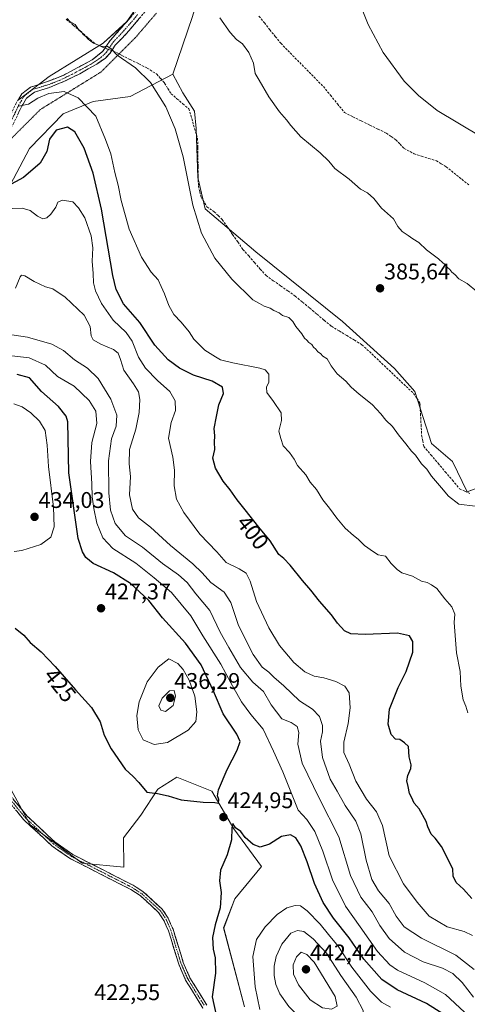
# Model space of a CAD drawing. Units: metres. Extents: x 601692 to 605178, y 4655142 to 4657506.
# Drawn here: x 602488 to 602686, y 4655482 to 4655917 of the extents above; entities that cross this region are included whole.
import ezdxf
from ezdxf.enums import TextEntityAlignment as Align

# ---------------------------------------------------------------- set-up
doc = ezdxf.new("R2010")
doc.units = ezdxf.units.M
doc.header["$MEASUREMENT"] = 0
for name, pattern in [('TRAZO_Y_PUNTO', [1, 0.5, -0.25, 0, -0.25]), ('TRAZOS2', [0.375, 0.25, -0.125]), ('TRAZOSX2', [1.5, 1, -0.5])]:
    doc.linetypes.add(name, pattern=pattern)
for name, color, linetype, lineweight in [('Camino', 19, 'TRAZOSX2', 0), ('Camino Cxs', 19, 'Continuous', 0), ('Camino eje', 19, 'TRAZO_Y_PUNTO', 0), ('Carátula', 7, 'Continuous', 5), ('Corriente artificial lineal', 5, 'TRAZOSX2', 13), ('Corriente artificial lineal oculto', 135, 'TRAZO_Y_PUNTO', 13), ('Cultivos herbáceos CxS', 92, 'Continuous', 0), ('Curva de nivel maestra', 36, 'Continuous', 30), ('Curva de nivel normal', 36, 'Continuous', 0), ('Matorral CxS', 135, 'Continuous', 0), ('Pastizal CxS', 92, 'Continuous', 0), ('Punto de cota en terreno', 7, 'Continuous', 0), ('Rótulo de curva de nivel directora', 19, 'Continuous', 0), ('Rótulo de punto de cota en terreno', 19, 'Continuous', 0), ('Vía pecuaria eje', 92, 'TRAZOS2', 0)]:
    doc.layers.add(name, color=color, linetype=linetype, lineweight=lineweight)
doc.styles.add('Arial', font='txt', dxfattribs={"height": 0.2})

# ---------------------------------------------------------------- blocks, each defined once
blk = doc.blocks.new('*U152')
at = {"layer": 'Cultivos herbáceos CxS', "color": 92, "linetype": 'Continuous', "lineweight": 0}
blk.add_polyline3d([(602700.1847, 4655713.3205, 387.379), (602686.2445, 4655708.1365, 388.518), (602679.8033, 4655721.4317, 387.3485), (602670.4359, 4655729.3635, 387.5024), (602663.0833, 4655752.4433, 387.4708), (602654.1231, 4655762.5449, 387.8323), (602631.1167, 4655783.3443, 388.441), (602592.7993, 4655814.1991, 388.5361), (602570.4411, 4655833.0979, 389.2528), (602567.1713, 4655847.0517, 388.7128), (602566.3949, 4655868.6483, 388.7661), (602565.7085, 4655876.2681, 388.7432), (602560.5729, 4655884.4909, 388.9314), (602556.0719, 4655892.7179, 389.7996), (602564.7971, 4655918.1951, 385.4627)], dxfattribs=at)
blk = doc.blocks.new('*U153')
at = {"layer": 'Matorral CxS', "color": 135, "linetype": 'Continuous', "lineweight": 0}
for points in [[(602587.7633, 4655480.4529, 428.3667), (602578.6041, 4655515.2751, 426.5547), (602583.5257, 4655528.2225, 426.492), (602595.3217, 4655542.4581, 426.5013), (602583.1193, 4655559.1343, 424.944), (602573.3575, 4655575.8103, 424.9359), (602557.9009, 4655581.9113, 425.438), (602549.5341, 4655576.5873, 424.9759), (602541.9849, 4655565.1075, 424.2497), (602534.3093, 4655555.0673, 423.031), (602534.5187, 4655542.2083, 422.7673), (602516.0599, 4655543.9653, 421.1268), (602493.0369, 4655560.9133, 420.4517), (602479.6817, 4655585.2833, 420.93)], [(602482.9523, 4655841.1279, 402.5989), (602492.7645, 4655859.8543, 399.058), (602507.5959, 4655875.2167, 399.282), (602520.9825, 4655880.6177, 393.9864), (602537.3305, 4655882.8743, 391.4227), (602556.0719, 4655892.7179, 389.7996), (602560.5729, 4655884.4909, 388.9314), (602565.7085, 4655876.2681, 388.7432), (602566.3949, 4655868.6483, 388.7661), (602567.1713, 4655847.0517, 388.7128), (602570.4411, 4655833.0979, 389.2528), (602592.7993, 4655814.1991, 388.5361), (602631.1167, 4655783.3443, 388.441), (602654.1231, 4655762.5449, 387.8323), (602663.0833, 4655752.4433, 387.4708), (602670.4359, 4655729.3635, 387.5024), (602679.8033, 4655721.4317, 387.3485), (602686.2445, 4655708.1365, 388.518), (602700.1847, 4655713.3205, 387.379)]]:
    blk.add_polyline3d(points, dxfattribs=at)
blk = doc.blocks.new('*U157')
at = {"layer": 'Pastizal CxS', "color": 92, "linetype": 'Continuous', "lineweight": 0}
blk.add_polyline3d([(602546.3567, 4655931.1723, 385.871), (602535.8659, 4655915.8895, 388.1283), (602525.4893, 4655906.4739, 389.9523), (602525.3303, 4655906.3757, 389.9748), (602501.4477, 4655891.6855, 393.9775), (602488.1757, 4655881.4243, 394.9947)], dxfattribs=at)
blk = doc.blocks.new('*U159')
at = {"layer": 'Cultivos herbáceos CxS', "color": 92, "linetype": 'Continuous', "lineweight": 0}
blk.add_polyline3d([(602479.68, 4655585.28, 420.93), (602493.04, 4655560.91, 420.45), (602516.06, 4655543.97, 421.13), (602534.52, 4655542.21, 422.77), (602534.31, 4655555.07, 423.03), (602541.98, 4655565.11, 424.25), (602549.53, 4655576.59, 424.98), (602557.9, 4655581.91, 425.44), (602573.36, 4655575.81, 424.94), (602583.12, 4655559.13, 424.94), (602595.32, 4655542.46, 426.5), (602583.53, 4655528.22, 426.49), (602578.6, 4655515.28, 426.55), (602587.76, 4655480.45, 428.37)], dxfattribs=at)
blk = doc.blocks.new('*U166')
at = {"layer": 'Matorral CxS', "color": 135, "linetype": 'Continuous', "lineweight": 0}
blk.add_polyline3d([(602318.23, 4655609.61, 415.14), (602328.9, 4655605.1, 415.55), (602348.02, 4655603.88, 416.45), (602367.54, 4655601.03, 417.17), (602389.1, 4655597.37, 417.81), (602413.91, 4655592.89, 418.61), (602461.09, 4655587.61, 419.85), (602479.68, 4655585.28, 420.93), (602493.04, 4655560.91, 420.45), (602516.06, 4655543.97, 421.13), (602534.52, 4655542.21, 422.77), (602534.31, 4655555.07, 423.03), (602541.98, 4655565.11, 424.25), (602549.53, 4655576.59, 424.98), (602557.9, 4655581.91, 425.44), (602573.36, 4655575.81, 424.94), (602583.12, 4655559.13, 424.94), (602595.32, 4655542.46, 426.5), (602583.53, 4655528.22, 426.49), (602578.6, 4655515.28, 426.55), (602587.76, 4655480.45, 428.37)], dxfattribs=at)
blk = doc.blocks.new('*U176')
at = {"layer": 'Cultivos herbáceos CxS', "color": 92, "linetype": 'Continuous', "lineweight": 0}
blk.add_polyline3d([(602318.23, 4655609.61, 415.14), (602328.9, 4655605.1, 415.55), (602348.02, 4655603.88, 416.45), (602367.54, 4655601.03, 417.17), (602389.1, 4655597.37, 417.81), (602413.91, 4655592.89, 418.61), (602461.09, 4655587.61, 419.85), (602479.68, 4655585.28, 420.93), (602493.04, 4655560.91, 420.45), (602516.06, 4655543.97, 421.13), (602534.52, 4655542.21, 422.77), (602534.31, 4655555.07, 423.03), (602541.98, 4655565.11, 424.25), (602549.53, 4655576.59, 424.98), (602557.9, 4655581.91, 425.44), (602573.36, 4655575.81, 424.94), (602583.12, 4655559.13, 424.94), (602595.32, 4655542.46, 426.5), (602583.53, 4655528.22, 426.49), (602578.6, 4655515.28, 426.55), (602587.76, 4655480.45, 428.37)], dxfattribs=at)
blk = doc.blocks.new('*U183')
at = {"layer": 'Curva de nivel normal', "color": 36, "linetype": 'Continuous', "lineweight": 0}
blk.add_polyline3d([(602488.11, 4655878.55, 395), (602492.38, 4655879.46, 395), (602496.46, 4655882.09, 395), (602501.29, 4655884.16, 395), (602508.06, 4655885, 395), (602514.25, 4655882.2, 395), (602522.04, 4655874.1, 395), (602526.4, 4655863.79, 395), (602528.69, 4655857.41, 395), (602530.43, 4655849.15, 395), (602531.98, 4655843.68, 395), (602533.24, 4655836.84, 395), (602536.78, 4655824.15, 395), (602542.27, 4655811.75, 395), (602546.49, 4655805.23, 395), (602549.62, 4655801.78, 395), (602551.02, 4655798.76, 395), (602552.5, 4655795.61, 395), (602554.3, 4655790.38, 395), (602556.64, 4655786.4, 395), (602559.85, 4655783.02, 395), (602563.35, 4655778.79, 395), (602565.4, 4655775.56, 395), (602570.28, 4655770.68, 395), (602575.03, 4655767.76, 395), (602577.21, 4655766.44, 395), (602582.65, 4655765.05, 395), (602594.6, 4655762.76, 395), (602596.92, 4655761.92, 395), (602598.58, 4655760.02, 395), (602598.6, 4655756.6, 395), (602597.56, 4655754.27, 395), (602597.64, 4655751.96, 395), (602600.7, 4655748.02, 395), (602603.96, 4655742.96, 395), (602604.19, 4655739.6, 395), (602602.99, 4655734.85, 395), (602603.82, 4655731.58, 395), (602604.98, 4655728.38, 395), (602607.7, 4655725.5, 395), (602609.84, 4655722.49, 395), (602611.26, 4655719.73, 395), (602614.87, 4655715.62, 395), (602616.9, 4655712.32, 395), (602619.66, 4655709.08, 395), (602622.52, 4655704.6, 395), (602625.44, 4655700.85, 395), (602628.62, 4655696.38, 395), (602632.31, 4655692.06, 395), (602635.96, 4655688.71, 395), (602638.04, 4655687.12, 395), (602640.91, 4655684.32, 395), (602644.84, 4655681.59, 395), (602646.86, 4655680.28, 395), (602650.14, 4655679.56, 395), (602652.7, 4655676.44, 395), (602655.33, 4655673.75, 395), (602657.36, 4655672.24, 395), (602662.15, 4655670.74, 395), (602666.07, 4655668.61, 395), (602668.54, 4655668.03, 395), (602670.54, 4655666.94, 395), (602672.84, 4655665.36, 395), (602676.31, 4655660.8, 395), (602679.54, 4655657.31, 395), (602680.83, 4655653.99, 395), (602680.53, 4655650.28, 395), (602681.56, 4655636.95, 395), (602683.18, 4655628.69, 395), (602683.5, 4655622.12, 395), (602684.51, 4655616.2, 395), (602685.68, 4655613.28, 395), (602686.59, 4655610.42, 395)], dxfattribs=at)
blk = doc.blocks.new('*U185')
at = {"layer": 'Curva de nivel normal', "color": 36, "linetype": 'Continuous', "lineweight": 0}
blk.add_polyline3d([(602688.66, 4655512.03, 405), (602684.92, 4655513.67, 405), (602677.43, 4655515.86, 405), (602669.45, 4655520.54, 405), (602664.22, 4655526.65, 405), (602658.06, 4655534.82, 405), (602651.75, 4655547.18, 405), (602648.87, 4655560.61, 405), (602646.22, 4655566.58, 405), (602641.78, 4655572.19, 405), (602637.07, 4655580.21, 405), (602634.15, 4655587.76, 405), (602631.8, 4655592.82, 405), (602631.72, 4655597.42, 405), (602633.68, 4655605.62, 405), (602634.58, 4655612.62, 405), (602634.11, 4655619.27, 405), (602632.15, 4655622.22, 405), (602628.15, 4655624.2, 405), (602622.88, 4655625.88, 405), (602618.62, 4655626.66, 405), (602614.48, 4655628.46, 405), (602609.61, 4655632.66, 405), (602603.36, 4655640.1, 405), (602598.59, 4655648.01, 405), (602593.17, 4655659.63, 405), (602590.26, 4655668.64, 405), (602588.57, 4655672.14, 405), (602585.4, 4655674.09, 405), (602579.77, 4655676.85, 405), (602575.53, 4655681.56, 405), (602568.12, 4655689.36, 405), (602560.92, 4655698.99, 405), (602557.74, 4655704.83, 405), (602556.68, 4655710.74, 405), (602556.9, 4655717.65, 405), (602556.1, 4655723.42, 405), (602554.18, 4655731.76, 405), (602555.36, 4655738.74, 405), (602557.32, 4655744.06, 405), (602557.18, 4655748.27, 405), (602554.75, 4655752.39, 405), (602549.32, 4655757.24, 405), (602543.99, 4655762.72, 405), (602540.9, 4655767.63, 405), (602538.2, 4655774.6, 405), (602535.48, 4655778.54, 405), (602529.81, 4655783.88, 405), (602524.58, 4655791.31, 405), (602521.87, 4655796.86, 405), (602521.09, 4655800.44, 405), (602520.97, 4655804.56, 405), (602520.52, 4655810.08, 405), (602520.77, 4655815.88, 405), (602520.02, 4655821.22, 405), (602517.25, 4655829.18, 405), (602514.39, 4655833.67, 405), (602511.94, 4655836.18, 405), (602507.36, 4655836.99, 405), (602505.36, 4655836.11, 405), (602504.37, 4655833.94, 405), (602502.16, 4655830.73, 405), (602500.48, 4655829.15, 405), (602498.71, 4655828.78, 405), (602496.33, 4655829.94, 405), (602493.1, 4655832.38, 405), (602489.58, 4655833.49, 405), (602485.12, 4655833.3, 405)], dxfattribs=at)
blk = doc.blocks.new('*U186')
at = {"layer": 'Curva de nivel normal', "color": 36, "linetype": 'Continuous', "lineweight": 0}
blk.add_polyline3d([(602652.36, 4655480.34, 430), (602648.43, 4655482.45, 430), (602643.5, 4655487.38, 430), (602635.29, 4655497.9, 430), (602629.27, 4655507.32, 430), (602624.92, 4655512.39, 430), (602621.34, 4655516.92, 430), (602615.48, 4655522.87, 430), (602612.53, 4655525.03, 430), (602610.2, 4655525.28, 430), (602606.54, 4655524.2, 430), (602602.21, 4655521.2, 430), (602596.91, 4655515.83, 430), (602593.08, 4655510.2, 430), (602591.5, 4655502.61, 430), (602592.56, 4655489.24, 430), (602594.59, 4655479.31, 430)], dxfattribs=at)
blk = doc.blocks.new('*U191')
at = {"layer": 'Curva de nivel normal', "color": 36, "linetype": 'Continuous', "lineweight": 0}
blk.add_polyline3d([(602689.3, 4655496.94, 410), (602681.22, 4655503.32, 410), (602666.04, 4655510.8, 410), (602658.44, 4655515.83, 410), (602654.91, 4655520.49, 410), (602651.7, 4655526.04, 410), (602647.09, 4655531.67, 410), (602644.16, 4655536.7, 410), (602641.57, 4655545.33, 410), (602639.26, 4655556.85, 410), (602637, 4655562.43, 410), (602632.36, 4655569.4, 410), (602628.82, 4655575.74, 410), (602625.67, 4655581.05, 410), (602622.34, 4655590.66, 410), (602621.45, 4655597.83, 410), (602622.27, 4655601.96, 410), (602622.32, 4655604.75, 410), (602621.01, 4655608.76, 410), (602617.82, 4655612, 410), (602612.16, 4655615.75, 410), (602605.18, 4655622.28, 410), (602600.8, 4655626.12, 410), (602598.5, 4655628.4, 410), (602595.67, 4655630.62, 410), (602591.59, 4655636.13, 410), (602585.13, 4655649.04, 410), (602581.7, 4655659.1, 410), (602578.81, 4655663.72, 410), (602572.86, 4655667.94, 410), (602569.08, 4655672.3, 410), (602564.94, 4655676.29, 410), (602555.07, 4655684.33, 410), (602546.33, 4655692.47, 410), (602541.01, 4655696.63, 410), (602538.31, 4655700.43, 410), (602537.04, 4655706.78, 410), (602537.46, 4655714.87, 410), (602536.77, 4655720.51, 410), (602536.94, 4655726.74, 410), (602539.71, 4655735.71, 410), (602541.31, 4655743.1, 410), (602541.6, 4655748.9, 410), (602540.92, 4655752.29, 410), (602538.73, 4655755.86, 410), (602534.45, 4655761.84, 410), (602532.94, 4655766.5, 410), (602531.91, 4655769.31, 410), (602529.85, 4655770.91, 410), (602524.34, 4655773.27, 410), (602520.96, 4655775.25, 410), (602520.02, 4655777, 410), (602519.55, 4655781.16, 410), (602516.92, 4655786.12, 410), (602508.6, 4655794.12, 410), (602503.06, 4655797.78, 410), (602499.87, 4655798.71, 410), (602494.82, 4655800.98, 410), (602490.71, 4655803.54, 410), (602489.21, 4655803.88, 410), (602488.61, 4655803.15, 410), (602486.58, 4655798.04, 410)], dxfattribs=at)
blk = doc.blocks.new('*U194')
at = {"layer": 'Curva de nivel normal', "color": 36, "linetype": 'Continuous', "lineweight": 0}
blk.add_polyline3d([(602689, 4655484.77, 415), (602684.03, 4655491.13, 415), (602679.95, 4655495.23, 415), (602675.4, 4655497.58, 415), (602666.81, 4655500.38, 415), (602658.62, 4655504.55, 415), (602651.77, 4655510.66, 415), (602647.65, 4655516.39, 415), (602644.31, 4655522.36, 415), (602639.23, 4655528.94, 415), (602634.7, 4655538.46, 415), (602629.48, 4655555.59, 415), (602620.76, 4655572.62, 415), (602613.31, 4655588.09, 415), (602611.41, 4655596.55, 415), (602611.9, 4655601.71, 415), (602611.05, 4655604.32, 415), (602608.46, 4655606.1, 415), (602604.35, 4655607.71, 415), (602599.66, 4655613.96, 415), (602596.18, 4655619.79, 415), (602591.48, 4655623.88, 415), (602585.99, 4655630.4, 415), (602580.87, 4655639.28, 415), (602577.1, 4655646.11, 415), (602572.44, 4655655.6, 415), (602566.36, 4655663.04, 415), (602562.54, 4655667.96, 415), (602558.7, 4655671.45, 415), (602551.62, 4655676.36, 415), (602542.77, 4655683.55, 415), (602535.14, 4655688.69, 415), (602530.61, 4655694.05, 415), (602528.61, 4655700.02, 415), (602527.82, 4655707.56, 415), (602527.7, 4655721.74, 415), (602528.99, 4655731.56, 415), (602531.02, 4655737.04, 415), (602531.32, 4655741.9, 415), (602528.67, 4655749, 415), (602523.08, 4655758.09, 415), (602518.41, 4655762.67, 415), (602512.64, 4655766.37, 415), (602507.72, 4655770.56, 415), (602502.68, 4655773.29, 415), (602491.88, 4655776.44, 415), (602485.02, 4655777.48, 415)], dxfattribs=at)
blk = doc.blocks.new('*U197')
at = {"layer": 'Curva de nivel normal', "color": 36, "linetype": 'Continuous', "lineweight": 0}
blk.add_polyline3d([(602484.88, 4655768.24, 420), (602492.55, 4655767.28, 420), (602499.88, 4655764.03, 420), (602505.21, 4655759.1, 420), (602512.45, 4655754.78, 420), (602519.12, 4655748.4, 420), (602522.04, 4655743.77, 420), (602522.53, 4655738.26, 420), (602520.35, 4655729.94, 420), (602519.67, 4655721.51, 420), (602520.33, 4655711.6, 420), (602520.4, 4655705.8, 420), (602521.27, 4655700.75, 420), (602522.52, 4655694.22, 420), (602525.25, 4655687.73, 420), (602529.64, 4655683.05, 420), (602539.7, 4655676.48, 420), (602547.94, 4655670.03, 420), (602555.56, 4655663.5, 420), (602564.09, 4655653.3, 420), (602569.46, 4655644.4, 420), (602577.33, 4655631.96, 420), (602581.72, 4655623.63, 420), (602586.42, 4655615.21, 420), (602590.62, 4655609.65, 420), (602596.09, 4655603.13, 420), (602600.58, 4655593.5, 420), (602604.71, 4655584.25, 420), (602611.56, 4655567.32, 420), (602615.42, 4655563.27, 420), (602618.93, 4655558, 420), (602622.43, 4655549.26, 420), (602626.67, 4655536.5, 420), (602632.4, 4655524.96, 420), (602638.99, 4655515.75, 420), (602646.56, 4655504.86, 420), (602652.13, 4655499, 420), (602655.5, 4655496.64, 420), (602667.52, 4655491.07, 420), (602676.68, 4655485.95, 420), (602685.14, 4655478.07, 420)], dxfattribs=at)
blk = doc.blocks.new('*U199')
at = {"layer": 'Curva de nivel maestra', "color": 36, "linetype": 'Continuous', "lineweight": 30}
blk.add_polyline3d([(602675.5, 4655477.41, 425), (602668.31, 4655481.97, 425), (602655.36, 4655487.94, 425), (602648.48, 4655492.58, 425), (602640.64, 4655501.51, 425), (602634.1, 4655510.95, 425), (602627.19, 4655519.64, 425), (602622.54, 4655526.61, 425), (602618.81, 4655534.91, 425), (602615.5, 4655544.59, 425), (602612.67, 4655551.62, 425), (602610.53, 4655555.14, 425), (602608.2, 4655556.4, 425), (602604.21, 4655555.69, 425), (602598.87, 4655552.37, 425), (602594.77, 4655550.96, 425), (602591.66, 4655552.12, 425), (602588.18, 4655555.27, 425), (602586.22, 4655557.97, 425), (602583.79, 4655559.54, 425), (602582.59, 4655561.44, 425), (602582.15, 4655559.62, 425), (602582.11, 4655554.19, 425), (602580.21, 4655547.55, 425), (602577.21, 4655540.86, 425), (602576.72, 4655536.14, 425), (602577.43, 4655531.02, 425), (602577.01, 4655524.12, 425), (602574.8, 4655516.73, 425), (602573.72, 4655511.13, 425), (602573.9, 4655505.99, 425), (602574.87, 4655502.11, 425), (602574.98, 4655495.36, 425), (602573.46, 4655484.81, 425), (602575.24, 4655476.69, 425)], dxfattribs=at)
blk = doc.blocks.new('*U200')
at = {"layer": 'Curva de nivel maestra', "color": 36, "linetype": 'Continuous', "lineweight": 30}
blk.add_polyline3d([(602688.39, 4655528.3, 400), (602684.64, 4655532.4, 400), (602681.36, 4655535.43, 400), (602680.01, 4655538.16, 400), (602679.85, 4655541.4, 400), (602674.91, 4655551.34, 400), (602672.16, 4655554.92, 400), (602670.37, 4655556.8, 400), (602668.81, 4655559.95, 400), (602668.06, 4655562.32, 400), (602664.97, 4655567.98, 400), (602662.82, 4655570.48, 400), (602661.62, 4655573.05, 400), (602660.69, 4655574.78, 400), (602660.21, 4655577.84, 400), (602659.57, 4655580.26, 400), (602659.96, 4655582.62, 400), (602661.37, 4655585.82, 400), (602661.46, 4655587.36, 400), (602660.6, 4655590.91, 400), (602660.27, 4655595.44, 400), (602658.54, 4655597.18, 400), (602656.53, 4655598.57, 400), (602654.54, 4655598.76, 400), (602652.67, 4655600.76, 400), (602651.39, 4655605.33, 400), (602651.9, 4655612.04, 400), (602655.68, 4655621.6, 400), (602659.29, 4655628.69, 400), (602662.18, 4655637.26, 400), (602662.23, 4655641.94, 400), (602660.72, 4655644.46, 400), (602655.42, 4655645.59, 400), (602641.15, 4655645.06, 400), (602634.83, 4655645.28, 400), (602632.06, 4655646.63, 400), (602628.88, 4655649.96, 400), (602626.23, 4655653.65, 400), (602621.03, 4655659.78, 400), (602617.2, 4655664.62, 400), (602613.41, 4655668.83, 400), (602607.97, 4655675.71, 400), (602605.23, 4655678.64, 400), (602602.99, 4655680.4, 400), (602599.1, 4655686.39, 400), (602594.13, 4655692.44, 400), (602588.16, 4655700.13, 400), (602584.52, 4655704.59, 400), (602581.55, 4655708.96, 400), (602578.31, 4655712.85, 400), (602574.97, 4655718.6, 400), (602573.75, 4655722.96, 400), (602574.64, 4655726.71, 400), (602574.62, 4655730.02, 400), (602574.74, 4655732.8, 400), (602574.4, 4655736.13, 400), (602575.48, 4655741.3, 400), (602576.45, 4655746.47, 400), (602578.48, 4655751.6, 400), (602578.1, 4655754.39, 400), (602573.58, 4655756.99, 400), (602565.26, 4655759.7, 400), (602559.03, 4655762.66, 400), (602554.06, 4655766.46, 400), (602548.19, 4655772.92, 400), (602541.52, 4655782.92, 400), (602534.39, 4655791.2, 400), (602531.15, 4655797.56, 400), (602529.64, 4655803.69, 400), (602524.52, 4655833, 400), (602520.91, 4655848.96, 400), (602516.9, 4655859.96, 400), (602512.85, 4655867.23, 400), (602509.51, 4655869.31, 400), (602504.58, 4655867.86, 400), (602501.65, 4655863.93, 400), (602500.43, 4655858.54, 400), (602497.44, 4655853.4, 400), (602490.06, 4655847.03, 400), (602483.09, 4655843.23, 400)], dxfattribs=at)
blk = doc.blocks.new('5PATER')
at = {"layer": 'Carátula', "linetype": 'Continuous', "lineweight": 5}
h = blk.add_hatch(color=250, dxfattribs=at)
edge = h.paths.add_edge_path()
edge.add_ellipse((0, 0.01), major_axis=(-1.33, -1.34), ratio=0.999422, start_angle=0, end_angle=360)

msp = doc.modelspace()

# ---------------------------------------------------------------- linework, layer by layer
at = {"layer": 'Camino', "color": 19, "linetype": 'TRAZOSX2', "lineweight": 0}
for points in [[(602450.75, 4655799.5), (602452.17, 4655802.5), (602459.79, 4655821), (602467.3, 4655838.15), (602476.32, 4655859.37), (602483.32, 4655872.42), (602486.72, 4655879.53), (602489.32, 4655883.94), (602493.21, 4655886.94), (602499.85, 4655889.09), (602508.01, 4655892.29), (602520.54, 4655899), (602525.21, 4655902.79), (602528.48, 4655907.61), (602534.53, 4655914.45), (602543.85, 4655925.23)], [(602546.77, 4655923.77), (602535.7, 4655910.66), (602530.65, 4655905.48), (602528.41, 4655902.03), (602526.32, 4655899.82), (602522.5, 4655897.14), (602514.98, 4655892.83), (602508.26, 4655889.6), (602501.63, 4655886.83), (602494.92, 4655884.73), (602491.46, 4655882.06), (602489.19, 4655878.21), (602485.82, 4655871.15), (602479.08, 4655858.59)], [(602305.27, 4655622.85), (602309.44, 4655618.13), (602316.67, 4655611.6), (602323.38, 4655606.53), (602327.41, 4655604.71), (602331.92, 4655604.08), (602359.27, 4655603.94), (602405.68, 4655594.52), (602464.54, 4655588.54), (602469.8, 4655587.81), (602472.68, 4655586.63), (602476.77, 4655582.87), (602491.71, 4655564.74), (602503.99, 4655553.3), (602511.94, 4655547.76), (602538.62, 4655534.17), (602543.04, 4655531.32), (602551.47, 4655523.61), (602554.12, 4655519.62), (602556.21, 4655514.72), (602560.75, 4655500.05), (602563.69, 4655493.29), (602571.14, 4655481.24)], [(602569.43, 4655479.87), (602561.77, 4655492.28), (602558.72, 4655499.29), (602554.18, 4655513.97), (602552.21, 4655518.58), (602549.81, 4655522.19), (602541.72, 4655529.6), (602537.54, 4655532.28), (602510.83, 4655545.9), (602502.62, 4655551.61), (602490.13, 4655563.25), (602475.2, 4655581.38), (602471.5, 4655584.77), (602469.23, 4655585.7), (602464.28, 4655586.39), (602405.35, 4655592.37), (602359.05, 4655601.78), (602331.76, 4655601.91), (602326.8, 4655602.61), (602322.27, 4655604.65), (602315.29, 4655609.93), (602307.9, 4655616.61), (602303.87, 4655621.18)]]:
    msp.add_lwpolyline(points, dxfattribs=at)
at = {"layer": 'Camino Cxs', "color": 19, "linetype": 'Continuous', "lineweight": 0}
for points in [[(602541.24, 4655917.22, 387.57), (602538.47, 4655913.94, 388.02), (602535.7, 4655910.66, 388.59), (602533.18, 4655908.07, 388.99), (602530.65, 4655905.48, 389.52), (602528.41, 4655902.03, 390.03), (602526.32, 4655899.82, 390.45), (602522.5, 4655897.14, 391.1), (602518.74, 4655894.99, 391.79), (602514.98, 4655892.83, 392.4), (602511.62, 4655891.22, 393.13), (602508.26, 4655889.6, 393.69), (602504.94, 4655888.22, 394.07), (602501.63, 4655886.83, 394.37), (602498.27, 4655885.78, 394.44), (602494.92, 4655884.73, 394.41), (602491.46, 4655882.06, 394.56), (602489.19, 4655878.21, 395), (602487.51, 4655874.68, 395.28)], [(602488.02, 4655881.74, 394.69), (602489.32, 4655883.94, 394.45), (602493.21, 4655886.94, 394.25), (602496.53, 4655888.02, 394.13), (602499.85, 4655889.09, 393.96), (602503.93, 4655890.69, 393.8), (602508.01, 4655892.29, 393.39), (602512.19, 4655894.53, 392.69), (602516.36, 4655896.76, 391.99), (602520.54, 4655899, 391.09), (602522.88, 4655900.9, 390.61), (602525.21, 4655902.79, 390.14), (602526.85, 4655905.2, 389.71), (602528.48, 4655907.61, 389.37), (602531.51, 4655911.03, 388.81), (602534.53, 4655914.45, 388.36), (602537.64, 4655918.04, 387.67)], [(602485.73, 4655571.99, 420.48), (602488.72, 4655568.37, 420.62), (602491.71, 4655564.74, 420.58), (602494.78, 4655561.88, 420.73), (602497.85, 4655559.02, 420.73), (602500.92, 4655556.16, 420.86), (602503.99, 4655553.3, 420.72), (602507.97, 4655550.53, 420.86), (602511.94, 4655547.76, 421.01), (602516.39, 4655545.5, 421.16), (602520.83, 4655543.23, 421.25), (602525.28, 4655540.97, 421.58), (602529.73, 4655538.7, 421.8), (602534.17, 4655536.44, 422.1), (602538.62, 4655534.17, 422.31), (602540.83, 4655532.75, 422.43), (602543.04, 4655531.32, 422.54), (602545.85, 4655528.75, 422.65), (602548.66, 4655526.18, 422.8), (602551.47, 4655523.61, 423.04), (602554.12, 4655519.62, 422.98), (602555.17, 4655517.17, 423.03), (602556.21, 4655514.72, 423.12), (602557.35, 4655511.05, 423.25), (602558.48, 4655507.39, 423.43), (602559.62, 4655503.72, 423.65), (602560.75, 4655500.05, 423.81), (602562.22, 4655496.67, 423.86), (602563.69, 4655493.29, 423.98), (602566.17, 4655489.27, 424.09), (602568.65, 4655485.26, 424.2), (602571.14, 4655481.24, 424.48)], [(602569.43, 4655479.87, 424.3), (602566.88, 4655484.01, 423.8), (602564.32, 4655488.14, 423.73), (602561.77, 4655492.28, 423.54), (602560.25, 4655495.79, 423.54), (602558.72, 4655499.29, 423.41), (602557.59, 4655502.96, 423.2), (602556.45, 4655506.63, 423.02), (602555.32, 4655510.3, 422.96), (602554.18, 4655513.97, 422.83), (602553.2, 4655516.28, 422.72), (602552.21, 4655518.58, 422.59), (602549.81, 4655522.19, 422.66), (602547.11, 4655524.66, 422.43), (602544.42, 4655527.13, 422.34), (602541.72, 4655529.6, 422.17), (602537.54, 4655532.28, 422.06), (602533.09, 4655534.55, 421.92), (602528.64, 4655536.82, 421.73), (602524.19, 4655539.09, 421.37), (602519.73, 4655541.36, 421.13), (602515.28, 4655543.63, 420.91), (602510.83, 4655545.9, 420.83), (602508.09, 4655547.8, 420.7), (602505.36, 4655549.71, 420.6), (602502.62, 4655551.61, 420.56), (602499.5, 4655554.52, 420.55), (602496.38, 4655557.43, 420.43), (602493.25, 4655560.34, 420.4), (602490.13, 4655563.25, 420.27), (602487.14, 4655566.88, 420.27)]]:
    msp.add_polyline3d(points, dxfattribs=at)
at = {"layer": 'Camino eje', "color": 19, "linetype": 'TRAZO_Y_PUNTO', "lineweight": 0}
for points in [[(602471.12, 4655843.56), (602477.58, 4655858.77), (602484.57, 4655871.78), (602487.96, 4655878.87), (602490.39, 4655883), (602494.06, 4655885.84), (602501.95, 4655888.34), (602506.03, 4655889.94), (602511.5, 4655892.56), (602517.76, 4655895.92), (602521.52, 4655898.07), (602523.43, 4655899.41), (602525.77, 4655901.31), (602526.81, 4655902.41), (602527.93, 4655904.14), (602529.79, 4655906.88), (602535.12, 4655912.56), (602540.65, 4655919.11)], [(602304.57, 4655622.02), (602308.67, 4655617.37), (602315.98, 4655610.77), (602322.83, 4655605.59), (602327.11, 4655603.66), (602331.84, 4655603), (602359.16, 4655602.86), (602405.52, 4655593.45), (602464.41, 4655587.47), (602469.52, 4655586.76), (602472.09, 4655585.7), (602475.99, 4655582.13), (602490.92, 4655564), (602503.31, 4655552.46), (602511.39, 4655546.83), (602538.08, 4655533.23), (602542.38, 4655530.46), (602550.64, 4655522.9), (602553.17, 4655519.1), (602555.2, 4655514.35), (602559.74, 4655499.67), (602562.73, 4655492.79), (602569.99, 4655481.04)]]:
    msp.add_lwpolyline(points, dxfattribs=at)
at = {"layer": 'Corriente artificial lineal', "color": 5, "linetype": 'TRAZOSX2', "lineweight": 13}
for points in [[(602594.22, 4655918.37, 383.58), (602596.63, 4655915.36, 383.52), (602599.03, 4655912.34, 383.58), (602601.44, 4655909.33, 383.8), (602603.84, 4655906.31, 383.76), (602606.98, 4655903.13, 383.45), (602610.12, 4655899.94, 383.36), (602613.26, 4655896.76, 383.34), (602616.4, 4655893.58, 382.99), (602619.54, 4655890.39, 383.28), (602622.68, 4655887.21, 383.03), (602625.8, 4655883.37, 382.83), (602628.92, 4655879.52, 383.02), (602632.04, 4655875.68, 383.13), (602635.74, 4655873.86, 382.77), (602639.45, 4655872.03, 382.81), (602643.15, 4655870.21, 382.79), (602646.86, 4655868.38, 382.26), (602650.56, 4655866.56, 382.55), (602652.67, 4655865.13, 382.51), (602654.78, 4655863.69, 382.36), (602656.57, 4655861.76, 382.6), (602658.35, 4655859.83, 382.67), (602662.78, 4655857.52, 382.16), (602666.07, 4655856.48, 382.34), (602669.35, 4655855.43, 382.41), (602672.64, 4655854.39, 382.32), (602674.8, 4655853.08, 382.09), (602676.96, 4655851.77, 382.08), (602680.44, 4655848.99, 382.36), (602683.91, 4655846.21, 382.21), (602687.39, 4655843.43, 382.06)], [(602508.97, 4655916.94, 390.23), (602512.13, 4655914.27, 390.71), (602515.29, 4655911.61, 390.33), (602518.45, 4655908.94, 390.02), (602521.61, 4655906.28, 390.04), (602525.02, 4655904.6, 389.94), (602526.16, 4655904.19, 389.85)], [(602529.12, 4655903.12, 389.88), (602529.82, 4655902.86, 389.89), (602533.57, 4655900.99, 389.8), (602537.31, 4655899.12, 389.54), (602541.06, 4655897.25, 389.69), (602544.8, 4655895.38, 389.64), (602549.02, 4655892.71, 389.64), (602550.77, 4655890.7, 389.5), (602552.51, 4655888.68, 389.3), (602553.94, 4655886.35, 389.36), (602555.37, 4655884.01, 389.21), (602557.97, 4655881.8, 389.29), (602560.56, 4655879.58, 389.14), (602563.16, 4655877.37, 389.05), (602564.47, 4655873.02, 389.35), (602565.78, 4655868.67, 388.94), (602567.09, 4655864.32, 388.73), (602567.16, 4655860.1, 388.71), (602567.23, 4655855.88, 388.76), (602567.29, 4655851.66, 388.75), (602567.36, 4655847.44, 388.79), (602567.43, 4655843.22, 389.26), (602568.04, 4655840.78, 389.33), (602568.65, 4655838.33, 389.4), (602571.2, 4655834.03, 389.08), (602574.42, 4655831.89, 388.91), (602576.22, 4655830.15, 388.76), (602578.01, 4655828.4, 388.72), (602580.28, 4655825.11, 388.83), (602582.56, 4655821.82, 388.94), (602584.83, 4655818.53, 388.99), (602587.1, 4655815.24, 389.26), (602589.66, 4655812.34, 389), (602592.21, 4655809.45, 388.59), (602594.77, 4655806.55, 388.73), (602597.32, 4655803.65, 388.52), (602600.55, 4655801.39, 389.03), (602603.79, 4655799.13, 389), (602607.02, 4655796.86, 388.97), (602610.25, 4655794.6, 389.05), (602613.45, 4655791.93, 389.02), (602616.65, 4655789.26, 388.98), (602619.85, 4655786.58, 388.9), (602623.05, 4655783.91, 388.78), (602626.25, 4655781.24, 388.83), (602629.63, 4655779.21, 388.5), (602633.01, 4655777.17, 388.52), (602636.38, 4655775.14, 388.45), (602639.76, 4655773.1, 388.5), (602643.02, 4655770.03, 388.79), (602646.27, 4655766.96, 388.52), (602649.53, 4655763.89, 388.92), (602652.79, 4655760.81, 388.84), (602656.05, 4655757.74, 388.4), (602659.3, 4655754.67, 388.68), (602662.56, 4655751.6, 388.59), (602663.98, 4655749.45, 388.44), (602665.39, 4655747.29, 388.01), (602665.63, 4655742.56, 387.9), (602665.88, 4655737.83, 387.78), (602666.12, 4655733.1, 387.79), (602666.59, 4655730.64, 387.99), (602667.05, 4655728.17, 388.23), (602670.22, 4655724.43, 387.91), (602673.4, 4655720.68, 388.03), (602676.57, 4655716.94, 387.89), (602679.75, 4655713.19, 387.99), (602682.92, 4655709.45, 388.17), (602685.19, 4655708.38, 387.79), (602687.45, 4655707.31, 387.91)]]:
    msp.add_polyline3d(points, dxfattribs=at)
at = {"layer": 'Corriente artificial lineal oculto', "color": 135, "linetype": 'TRAZO_Y_PUNTO', "lineweight": 13}
msp.add_polyline3d([(602526.16, 4655904.19, 389.85), (602529.12, 4655903.12, 389.88)], dxfattribs=at)
at = {"layer": 'Cultivos herbáceos CxS', "color": 92, "linetype": 'Continuous', "lineweight": 0}
for points in [[(602603.62, 4656176.73, 381.54), (602607.63, 4656127.36, 381.52), (602615.64, 4656119.35, 381.9), (602622.31, 4656112.68, 381.65), (602625.64, 4656100.67, 381.4), (602623.64, 4656086.65, 381.23), (602624.98, 4656076.65, 381.2), (602619.45, 4656067.06, 381.6), (602616.38, 4656064.05, 382.46), (602614.32, 4656059.94, 383.43), (602608.15, 4656050.69, 384.1), (602600.71, 4656038.49, 383.92), (602598.93, 4656022.69, 384.12), (602600.33, 4656006.78, 383.59), (602594.18, 4655993.66, 383.53), (602582.92, 4655980.07, 383.88), (602575.5, 4655966.99, 383.95), (602569.76, 4655946.88, 384.35), (602569.15, 4655932.84, 384.85), (602564.8, 4655918.2, 385.46), (602556.07, 4655892.72, 389.8)], [(602556.07, 4655892.72, 389.8), (602560.57, 4655884.49, 388.93), (602565.71, 4655876.27, 388.74), (602566.39, 4655868.65, 388.77), (602567.17, 4655847.05, 388.71), (602570.44, 4655833.1, 389.25), (602592.8, 4655814.2, 388.54), (602631.12, 4655783.34, 388.44), (602654.12, 4655762.54, 387.83), (602663.08, 4655752.44, 387.47), (602670.44, 4655729.36, 387.5), (602679.8, 4655721.43, 387.35), (602686.24, 4655708.14, 388.52), (602700.18, 4655713.32, 387.38), (602716.35, 4655711.74, 388.04), (602727.4, 4655715.1, 387.38), (602728.13, 4655714.79, 387.39), (602749.27, 4655708.03, 386.15), (602765.97, 4655708.03, 386.58), (602782.67, 4655739.57, 382.37), (602794.72, 4655737.71, 382.44), (602800.85, 4655742.32, 382.42), (602814.86, 4655745.17, 380.71), (602818.69, 4655740.31, 380.43)]]:
    msp.add_polyline3d(points, dxfattribs=at)
at = {"layer": 'Curva de nivel maestra', "color": 36, "linetype": 'Continuous', "lineweight": 30}
for points in [[(602576.33, 4655570.5, 425), (602576.45, 4655572.14, 425), (602575.92, 4655573.74, 425), (602576.37, 4655576.39, 425), (602580.15, 4655585.35, 425), (602584.56, 4655593.84, 425), (602585.97, 4655597.72, 425), (602584.45, 4655601.02, 425), (602578.45, 4655609.98, 425), (602574.08, 4655619.96, 425), (602568.71, 4655631.54, 425), (602561.73, 4655641.2, 425), (602551.53, 4655652.4, 425), (602545.48, 4655659.98, 425), (602537.35, 4655667.61, 425), (602529.86, 4655672.26, 425), (602520.94, 4655676.35, 425), (602517.6, 4655679.11, 425), (602516.16, 4655681.53, 425), (602514.22, 4655687.5, 425), (602510.19, 4655716.51, 425), (602509.65, 4655739.06, 425), (602508.98, 4655741.51, 425), (602505.56, 4655745.74, 425), (602498.06, 4655752.45, 425), (602492.76, 4655758.48, 425), (602487.24, 4655759.97, 425)], [(602486.46, 4655647.85, 425), (602490.3, 4655644.7, 425), (602493.09, 4655641.48, 425), (602497.94, 4655637.34, 425), (602504.17, 4655630.91, 425), (602513.16, 4655620.57, 425), (602520.24, 4655612.68, 425), (602523.96, 4655606.34, 425), (602525.78, 4655600.53, 425), (602528.89, 4655594.47, 425), (602535.01, 4655585.43, 425), (602538.53, 4655582.21, 425), (602541.15, 4655579.62, 425), (602544.69, 4655575.37, 425), (602549.31, 4655574.73, 425), (602554.06, 4655573.72, 425), (602559.86, 4655571.88, 425), (602569.53, 4655570.85, 425), (602574.71, 4655570.73, 425), (602576.33, 4655570.5, 425)]]:
    msp.add_polyline3d(points, dxfattribs=at)
at = {"layer": 'Curva de nivel normal', "color": 36, "linetype": 'Continuous', "lineweight": 0}
for points in [[(602691.95, 4655865.23, 380), (602672.95, 4655876.69, 380), (602664.76, 4655883.27, 380), (602658.45, 4655889.65, 380), (602649.13, 4655902.29, 380), (602642.52, 4655914.62, 380), (602637.57, 4655927.07, 380)], [(602509.42, 4655917.3, 390), (602510.6, 4655915.98, 390), (602512.92, 4655914.64, 390), (602514.42, 4655912.48, 390), (602515.73, 4655911.45, 390), (602516.55, 4655910.27, 390), (602517.68, 4655909.4, 390), (602518.75, 4655908.09, 390), (602521.04, 4655906.34, 390), (602524.41, 4655905.11, 390), (602527.22, 4655904.98, 390), (602528.65, 4655904.08, 390), (602531.45, 4655901.08, 390), (602539.59, 4655895.43, 390), (602546.19, 4655889.06, 390), (602552.97, 4655878.31, 390), (602557.13, 4655868.51, 390), (602560.77, 4655856.2, 390), (602565.03, 4655834.76, 390), (602568.76, 4655822.42, 390), (602574.75, 4655811.4, 390), (602582.17, 4655802.04, 390), (602591.57, 4655792.93, 390), (602594.43, 4655791.3, 390), (602596.48, 4655790.08, 390), (602599.12, 4655789.19, 390), (602600.85, 4655788.24, 390), (602603.16, 4655787.23, 390), (602604.65, 4655786.05, 390), (602607.37, 4655785.1, 390), (602609.24, 4655783.3, 390), (602610.45, 4655781.19, 390), (602613.1, 4655777.84, 390), (602614.3, 4655776.04, 390), (602615.43, 4655775.17, 390), (602616.3, 4655774.04, 390), (602617.52, 4655773.26, 390), (602618.32, 4655772.06, 390), (602619.42, 4655771.16, 390), (602620.24, 4655769.98, 390), (602621.41, 4655769.15, 390), (602622.48, 4655768.06, 390), (602624.37, 4655766.8, 390), (602626.12, 4655763.7, 390), (602628.84, 4655760.24, 390), (602632.61, 4655757.01, 390), (602634.96, 4655754.37, 390), (602638.48, 4655751.22, 390), (602644.21, 4655746.62, 390), (602648.1, 4655742.54, 390), (602650.28, 4655739.69, 390), (602653.22, 4655736.96, 390), (602655.86, 4655733.26, 390), (602659.21, 4655729.28, 390), (602661.68, 4655726.08, 390), (602663.46, 4655724.21, 390), (602666.04, 4655720.46, 390), (602668.4, 4655718.15, 390), (602670.52, 4655714.94, 390), (602674.93, 4655709.85, 390), (602677.98, 4655706.09, 390), (602682.57, 4655702.66, 390), (602689.83, 4655701.69, 390)], [(602690.5, 4655796.58, 385), (602686.29, 4655800.13, 385), (602682.56, 4655802.28, 385), (602680.83, 4655804.07, 385), (602679.5, 4655805.17, 385), (602678.63, 4655806.37, 385), (602677.54, 4655807.28, 385), (602676.68, 4655808.42, 385), (602675.52, 4655809.26, 385), (602673.63, 4655811.04, 385), (602668.35, 4655815.09, 385), (602664.87, 4655818.28, 385), (602662.24, 4655819.83, 385), (602660.24, 4655821.38, 385), (602657.55, 4655823.14, 385), (602655.66, 4655825.4, 385), (602653.68, 4655828.75, 385), (602648.36, 4655833.44, 385), (602644.98, 4655837.72, 385), (602642.17, 4655840.24, 385), (602639.16, 4655841.9, 385), (602634.08, 4655846.33, 385), (602627.68, 4655851.02, 385), (602625.12, 4655854.18, 385), (602621.33, 4655857.88, 385), (602612.76, 4655864.96, 385), (602608.27, 4655870, 385), (602606.43, 4655872.48, 385), (602603.26, 4655875.98, 385), (602598.55, 4655882.6, 385), (602594.33, 4655890.05, 385), (602592.58, 4655892.96, 385), (602591.75, 4655897.57, 385), (602589.77, 4655902.22, 385), (602586.9, 4655906.06, 385), (602584.27, 4655908.07, 385), (602581.43, 4655911.14, 385), (602576.87, 4655917.52, 385)], [(602486.03, 4655681.71, 430), (602489.42, 4655682.15, 430), (602497.77, 4655684.76, 430), (602502.18, 4655688.05, 430), (602503.68, 4655692.54, 430), (602503.36, 4655701.28, 430), (602501.15, 4655719.33, 430), (602500.58, 4655728.65, 430), (602499.71, 4655735.11, 430), (602497.19, 4655739.27, 430), (602493.31, 4655743.04, 430), (602489.52, 4655745.61, 430), (602485.78, 4655746.99, 430)], [(602547.94, 4655596.33, 430), (602553.82, 4655597.31, 430), (602562.87, 4655602.74, 430), (602566.28, 4655606.49, 430), (602566.74, 4655610.87, 430), (602565.79, 4655617.8, 430), (602563.42, 4655624.79, 430), (602560.7, 4655629.6, 430), (602558.37, 4655632.22, 430), (602554.4, 4655634.28, 430), (602549.69, 4655630.55, 430), (602544.85, 4655624.1, 430), (602541.19, 4655615.2, 430), (602540.22, 4655609.27, 430), (602540.74, 4655602.82, 430), (602543.03, 4655598.45, 430), (602547.94, 4655596.33, 430)], [(602552.95, 4655610.93, 435), (602556.24, 4655613.58, 435), (602557.35, 4655617.74, 435), (602556.71, 4655620.28, 435), (602554.62, 4655620.06, 435), (602551.41, 4655616.8, 435), (602550.01, 4655613.53, 435), (602550.76, 4655611.49, 435), (602552.95, 4655610.93, 435)], [(602631.6, 4655470, 435), (602637.72, 4655472.63, 435), (602640.23, 4655475.53, 435), (602640.26, 4655478.77, 435), (602637.18, 4655484.66, 435), (602630.45, 4655494.22, 435), (602624.02, 4655504.18, 435), (602618.19, 4655510.56, 435), (602614.03, 4655513.79, 435), (602611.26, 4655514.14, 435), (602608.27, 4655512.93, 435), (602604.3, 4655508.17, 435), (602601.75, 4655502.66, 435), (602600.9, 4655498.44, 435), (602600.95, 4655494.33, 435), (602601.61, 4655490.36, 435), (602603.42, 4655486.23, 435), (602607.36, 4655480.61, 435), (602612.02, 4655476, 435), (602617.31, 4655472.64, 435), (602624.43, 4655470.1, 435), (602631.6, 4655470, 435)], [(602626.34, 4655479.33, 440), (602628.77, 4655480.76, 440), (602627.84, 4655485, 440), (602618.65, 4655500.25, 440), (602615.38, 4655503.52, 440), (602612.9, 4655504.66, 440), (602610.74, 4655502.49, 440), (602609.35, 4655499.07, 440), (602609.49, 4655494.92, 440), (602611.69, 4655490.13, 440), (602616.81, 4655483.46, 440), (602622.25, 4655480, 440), (602626.34, 4655479.33, 440)]]:
    msp.add_polyline3d(points, dxfattribs=at)
at = {"layer": 'Matorral CxS', "color": 135, "linetype": 'Continuous', "lineweight": 0}
for points in [[(602556.07, 4655892.72, 389.8), (602537.33, 4655882.87, 391.42), (602520.98, 4655880.62, 393.99), (602507.6, 4655875.22, 399.28), (602492.76, 4655859.85, 399.06), (602482.95, 4655841.13, 402.6), (602477.8, 4655817.81, 406.27), (602477.27, 4655801.92, 408.37), (602479.88, 4655790.51, 411.51), (602470.4, 4655784.08, 411.72), (602458.37, 4655778.28, 411.66), (602445.08, 4655769.92, 412.4), (602435.61, 4655760.32, 415.18), (602424.93, 4655743.09, 423.21), (602409.2, 4655720.1, 429.93), (602406.26, 4655715.83, 430.43), (602390.32, 4655692.65, 425.81), (602376.45, 4655676.66, 423.29), (602355.64, 4655653.64, 419.94), (602345.57, 4655640.22, 418.66), (602320.98, 4655612.72, 415.72), (602318.23, 4655609.61, 415.14)], [(602556.07, 4655892.72, 389.8), (602560.57, 4655884.49, 388.93), (602565.71, 4655876.27, 388.74), (602566.39, 4655868.65, 388.77), (602567.17, 4655847.05, 388.71), (602570.44, 4655833.1, 389.25), (602592.8, 4655814.2, 388.54), (602631.12, 4655783.34, 388.44), (602654.12, 4655762.54, 387.83), (602663.08, 4655752.44, 387.47), (602670.44, 4655729.36, 387.5), (602679.8, 4655721.43, 387.35), (602686.24, 4655708.14, 388.52), (602700.18, 4655713.32, 387.38), (602716.35, 4655711.74, 388.04), (602727.4, 4655715.1, 387.38), (602728.13, 4655714.79, 387.39), (602749.27, 4655708.03, 386.15), (602765.97, 4655708.03, 386.58), (602782.67, 4655739.57, 382.37), (602794.72, 4655737.71, 382.44), (602800.85, 4655742.32, 382.42), (602814.86, 4655745.17, 380.71), (602818.69, 4655740.31, 380.43)]]:
    msp.add_polyline3d(points, dxfattribs=at)
at = {"layer": 'Pastizal CxS', "color": 92, "linetype": 'Continuous', "lineweight": 0}
for points in [[(602603.62, 4656176.73, 381.54), (602607.63, 4656127.36, 381.52), (602615.64, 4656119.35, 381.9), (602622.31, 4656112.68, 381.65), (602625.64, 4656100.67, 381.4), (602623.64, 4656086.65, 381.23), (602624.98, 4656076.65, 381.2), (602619.45, 4656067.06, 381.6), (602616.38, 4656064.05, 382.46), (602614.32, 4656059.94, 383.43), (602608.15, 4656050.69, 384.1), (602600.71, 4656038.49, 383.92), (602598.93, 4656022.69, 384.12), (602600.33, 4656006.78, 383.59), (602594.18, 4655993.66, 383.53), (602582.92, 4655980.07, 383.88), (602575.5, 4655966.99, 383.95), (602569.76, 4655946.88, 384.35), (602569.15, 4655932.84, 384.85), (602564.8, 4655918.2, 385.46), (602556.07, 4655892.72, 389.8)], [(602488.18, 4655881.42, 394.99), (602501.45, 4655891.69, 393.98), (602525.33, 4655906.38, 389.97), (602525.49, 4655906.47, 389.95), (602535.87, 4655915.89, 388.13), (602546.36, 4655931.17, 385.87)], [(602546.36, 4655931.17, 385.87), (602535.87, 4655915.89, 388.13), (602525.49, 4655906.47, 389.95), (602525.33, 4655906.38, 389.97), (602501.45, 4655891.69, 393.98), (602488.18, 4655881.42, 394.99)], [(602546.36, 4655931.17, 385.87), (602535.87, 4655915.89, 388.13), (602525.49, 4655906.47, 389.95), (602525.33, 4655906.38, 389.97), (602501.45, 4655891.69, 393.98), (602488.18, 4655881.42, 394.99)], [(602564.8, 4655918.2, 385.46), (602556.07, 4655892.72, 389.8), (602537.33, 4655882.87, 391.42), (602520.98, 4655880.62, 393.99), (602507.6, 4655875.22, 399.28), (602492.76, 4655859.85, 399.06), (602482.95, 4655841.13, 402.6)], [(602556.07, 4655892.72, 389.8), (602537.33, 4655882.87, 391.42), (602520.98, 4655880.62, 393.99), (602507.6, 4655875.22, 399.28), (602492.76, 4655859.85, 399.06), (602482.95, 4655841.13, 402.6), (602477.8, 4655817.81, 406.27), (602477.27, 4655801.92, 408.37), (602479.88, 4655790.51, 411.51), (602470.4, 4655784.08, 411.72), (602458.37, 4655778.28, 411.66), (602445.08, 4655769.92, 412.4), (602435.61, 4655760.32, 415.18), (602424.93, 4655743.09, 423.21), (602409.2, 4655720.1, 429.93), (602406.26, 4655715.83, 430.43), (602390.32, 4655692.65, 425.81), (602376.45, 4655676.66, 423.29), (602355.64, 4655653.64, 419.94), (602345.57, 4655640.22, 418.66), (602320.98, 4655612.72, 415.72), (602318.23, 4655609.61, 415.14)]]:
    msp.add_polyline3d(points, dxfattribs=at)
at = {"layer": 'Vía pecuaria eje', "color": 92, "linetype": 'TRAZOS2', "lineweight": 0}
msp.add_polyline3d([(602548.88, 4655919.66, 386.6), (602545.82, 4655916.09, 387.21), (602542.75, 4655912.51, 387.79), (602539.69, 4655908.94, 388.4), (602536.62, 4655905.88, 389.16), (602533.56, 4655902.82, 389.73), (602530.49, 4655899.75, 390.14), (602527.43, 4655896.69, 390.88), (602524.36, 4655893.63, 391.63), (602520.53, 4655891.26, 392.05), (602516.7, 4655888.89, 392.64), (602512.87, 4655886.52, 394), (602509.04, 4655884.15, 395.35), (602505.21, 4655881.78, 396.17), (602501.38, 4655879.41, 396.55), (602497.55, 4655877.04, 396.36), (602494.14, 4655873.64, 396.55), (602490.74, 4655870.24, 396.13), (602487.33, 4655866.83, 396.02), (602483.93, 4655863.43, 396.35), (602480.52, 4655860.03, 396.82), (602479.08, 4655858.59, 397.05)], dxfattribs=at)

# ---------------------------------------------------------------- block references
at = {"layer": 'Cultivos herbáceos CxS', "color": 92, "linetype": 'Continuous', "lineweight": 0}
for name in ['*U152', '*U159', '*U176']:
    msp.add_blockref(name, (0, 0), dxfattribs=at)
at = {"layer": 'Curva de nivel maestra', "color": 36, "linetype": 'Continuous', "lineweight": 30}
for name in ['*U199', '*U200']:
    msp.add_blockref(name, (0, 0), dxfattribs=at)
at = {"layer": 'Curva de nivel normal', "color": 36, "linetype": 'Continuous', "lineweight": 0}
for name in ['*U183', '*U194', '*U191', '*U185', '*U197', '*U186']:
    msp.add_blockref(name, (0, 0), dxfattribs=at)
at = {"layer": 'Matorral CxS', "color": 135, "linetype": 'Continuous', "lineweight": 0}
for name in ['*U153', '*U166']:
    msp.add_blockref(name, (0, 0), dxfattribs=at)
at = {"layer": 'Pastizal CxS', "color": 92, "linetype": 'Continuous', "lineweight": 0}
msp.add_blockref('*U157', (0, 0), dxfattribs=at)
at = {"layer": 'Punto de cota en terreno', "linetype": 'Continuous', "lineweight": 0}
for p in [(602647.74, 4655798.01, 385.64), (602495, 4655697, 434.03), (602524.38, 4655656.59, 427.37), (602555, 4655617, 436.29), (602578.51, 4655564.3, 424.95), (602615, 4655497, 442.44)]:
    msp.add_blockref('5PATER', p, dxfattribs=at)

# ---------------------------------------------------------------- texts
at = {"layer": 'Rótulo de curva de nivel directora', "color": 19, "linetype": 'Continuous', "lineweight": 0, "style": 'Arial'}
for s, rotation, p in [('400', -52.1767, (602591.46, 4655690.13)), ('425', -51.4047, (602506.27, 4655622.62))]:
    msp.add_text(s, height=7, rotation=rotation, dxfattribs=at).set_placement(p, align=Align.MIDDLE_CENTER)
at = {"layer": 'Rótulo de punto de cota en terreno', "color": 19, "linetype": 'Continuous', "lineweight": 0, "style": 'Arial'}
for s, p in [('385,64', (602649.5, 4655799.77)), ('434,03', (602496.76, 4655698.76)), ('427,37', (602526.14, 4655658.35)), ('436,29', (602556.76, 4655618.76)), ('424,95', (602580.27, 4655566.06)), ('442,44', (602616.76, 4655498.76)), ('422,55', (602521.36, 4655481.2))]:
    msp.add_text(s, height=7, dxfattribs=at).set_placement(p, align=Align.BOTTOM_LEFT)

doc.saveas('drawing.dxf')
